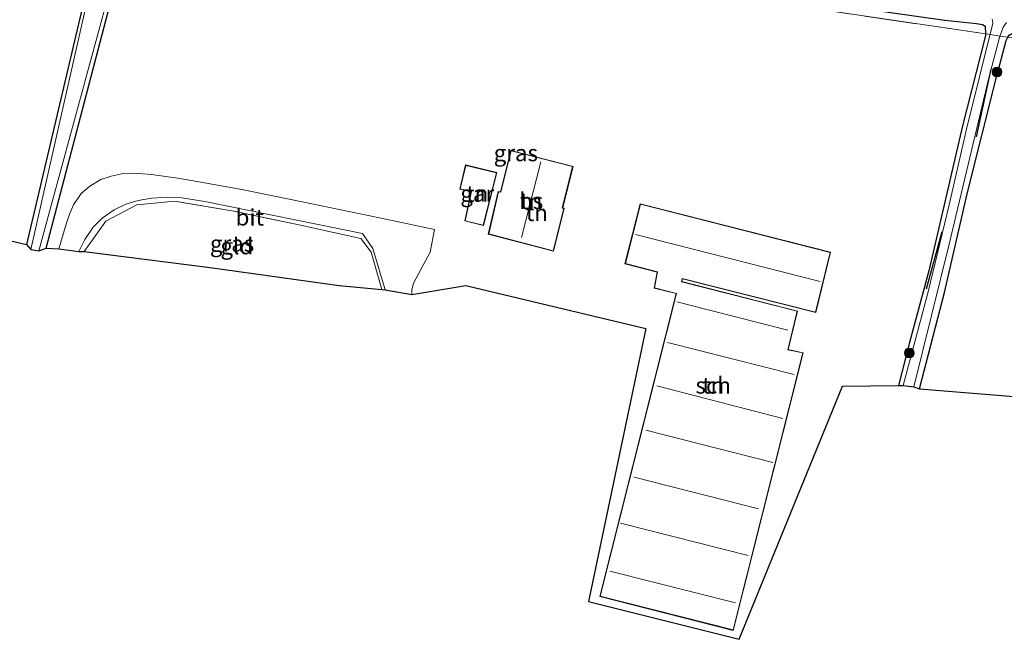
# Model space of a CAD drawing. Units: metres. Extents: x 160000 to 170006, y 449998 to 456250.
# Drawn here: x 162356 to 162506, y 450913 to 451008 of the extents above; entities that cross this region are included whole.
import ezdxf
from ezdxf.enums import TextEntityAlignment as Align

# ---------------------------------------------------------------- set-up
doc = ezdxf.new("R2010")
doc.units = ezdxf.units.M
doc.linetypes.add('IE-TERREINAFSCHEIDING', pattern=[10, 8, -2])
doc.layers.get('0').update_dxf_attribs({"lineweight": 25})
for name, color, linetype, lineweight in [('B-ME-GR-BOMENRIJ-L-B1', 10, 'Continuous', 25), ('B-ME-GR-BOOM-S-B1', 93, 'Continuous', 18), ('B-ME-GW-INSTEEKWATERGANG-L-B1', 10, 'Continuous', 25), ('B-ME-IE-GRASLAND-GV-B6', 93, 'Continuous', 18), ('B-ME-IE-GRONDWERKLIJN-GROND_INGERICHT-GV-B6', 253, 'Continuous', 18), ('B-ME-IE-TERREINAFSCHEIDING-RASTERHEKWERK-L-B1', 8, 'IE-TERREINAFSCHEIDING', 18), ('B-ME-KG-KADASTRAAL-DAKRAND-L-B1', 13, 'Continuous', 18), ('B-ME-KG-KADASTRAAL-NOKLIJN-L-B1', 13, 'Continuous', 18), ('B-ME-KG-KADASTRAAL-OPNAMEDTMGRENS-L-B1', 10, 'Continuous', 25), ('B-ME-OG-BEBOUWING-GV-B6', 173, 'Continuous', 18), ('B-ME-OG-WATER-GV-B6', 153, 'Continuous', 18), ('B-ME-VH-VERH_SOORT-BITUMEN-GV-B6', 8, 'IE-TERREINAFSCHEIDING-NATUURLIJK-HOUTWAL', 18)]:
    doc.layers.add(name, color=color, linetype=linetype, lineweight=lineweight)
doc.styles.add('NLCS-ISO', font='NLCS-ISO.TTF')
doc.linetypes.add('IE-TERREINAFSCHEIDING-NATUURLIJK-HOUTWAL', pattern='A,7,-1.5,[67,NLCS.SHX,S=0.75,R=45,X=0,Y=0],-1.5,7,-1.5,[70,NLCS.SHX,S=0.75,R=0,X=0,Y=0],-1.5', length=20)

# ---------------------------------------------------------------- blocks, each defined once
blk = doc.blocks.new('boom')
blk.add_hatch(color=256).paths.add_polyline_path([(-0.75, 0, 1), (0.75, 0, 1)])
blk.add_circle((0, 0), 0.75)

msp = doc.modelspace()

# ---------------------------------------------------------------- linework, layer by layer
at = {"layer": 'B-ME-GR-BOMENRIJ-L-B1'}
for p, q in [((162503.89, 451000.33, 6.785), (162501.626, 450989.986, 6.5)), ((162496.401, 450975.495, 5.54), (162494.013, 450966.723, 5.276))]:
    msp.add_line(p, q, dxfattribs=at)
at = {"layer": 'B-ME-GW-INSTEEKWATERGANG-L-B1'}
for points in [[(162347.182, 451024.954, 4.775), (162348.9094, 451024.9412, 4.603), (162354.39, 451024.67, 4.466), (162359.103, 451024.305, 4.599), (162363.49, 451024.093, 4.546), (162366.594, 451023.411, 4.508), (162367.408, 451023.114, 4.587), (162367.728, 451022.22, 4.547), (162367.538, 451019.639, 4.752), (162367.507, 451019.171, 5.03), (162367.929, 451018.966, 4.995), (162368.531, 451018.716, 4.732), (162368.079, 451017.354, 4.93), (162367.15, 451015.396, 4.669), (162366.232, 451013.119, 4.563), (162365.256, 451010.041, 4.525), (162356.634, 450973.521, 4.703)], [(162359.633, 450972.962, 5.186), (162370.382, 451014.004, 4.927)], [(162483.859, 451009.656, 5.066), (162496.825, 451007.82, 5.018), (162501.679, 451007.306, 5.009), (162502.599, 451007.164, 5.006), (162502.987, 451006.893, 4.997), (162503.0565, 451005.6958, 4.9843), (162503.069, 451005.481, 4.982), (162499.521, 450991.685, 4.904), (162494.404, 450969.512, 5), (162491.456, 450958.596, 4.991), (162489.798, 450952.038, 4.967)], [(162492.971, 450951.51, 5.015), (162496.784, 450966.192, 5.018), (162500.289, 450981.46, 5.063), (162504.746, 450999.113, 5.051), (162506.187, 451004.676, 5.09), (162506.4896, 451005.1896, 5.0808), (162506.679, 451005.511, 5.075), (162507.645, 451006.089, 5.069), (162510.673, 451005.985, 5.075), (162520.903, 451004.742, 5.156), (162536.212, 451002.652, 5.159), (162548.298, 451000.989, 5.195), (162561.289, 450999.463, 5.237), (162568.4, 450998.544, 5.21), (162569.638, 450998.365, 5.144), (162570.682, 450997.978, 5.063), (162571.439, 450997.548, 5), (162572.658, 450997.257, 5.009), (162574.041, 450997.444, 5.039), (162575.904, 450997.457, 5.057), (162580.858, 450996.816, 5.135), (162597.142, 450994.541, 5.147), (162608.491, 450993.079, 5.192), (162619.017, 450991.809, 5.285)]]:
    msp.add_polyline3d(points, dxfattribs=at)
at = {"layer": 'B-ME-IE-GRASLAND-GV-B6'}
for points in [[(162370.382, 451014.004, 4.927), (162359.633, 450972.962, 5.186), (162358.539, 450972.597, 4.013), (162369.709, 451013.782, 4)], [(162365.73, 451009.837, 4), (162357.293, 450972.783, 4.013), (162356.634, 450973.521, 4.703), (162365.256, 451010.041, 4.525)], [(162483.859, 451009.656, 5.066), (162496.825, 451007.82, 5.018), (162501.679, 451007.306, 5.009), (162502.599, 451007.164, 5.006), (162502.987, 451006.893, 4.997), (162503.0565, 451005.6958, 4.9843), (162502.4007, 451005.7921, 5.0746), (162473.4113, 451010.0882, 5.1601)], [(162489.798, 450952.038, 4.967), (162491.456, 450958.596, 4.991), (162494.404, 450969.512, 5), (162499.521, 450991.685, 4.904), (162503.069, 451005.481, 4.982), (162503.0565, 451005.6958, 4.9843), (162502.987, 451006.893, 4.997), (162502.599, 451007.164, 5.006), (162501.679, 451007.306, 5.009), (162496.825, 451007.82, 5.018), (162483.859, 451009.656, 5.066)], [(162504.076, 451007.979, 4.013), (162504.176, 451007.323, 4.013), (162500.152, 450991.136, 4.013), (162497.519, 450979.592, 4.013), (162494.305, 450966.296, 4.013), (162490.51, 450951.998, 4.013), (162489.798, 450952.038, 4.967)], [(162506.187, 451004.676, 5.09), (162504.746, 450999.113, 5.051), (162500.289, 450981.46, 5.063), (162496.784, 450966.192, 5.018), (162492.971, 450951.51, 5.015), (162492.115, 450951.802, 4.05), (162497.491, 450973.596, 4.05), (162503.578, 450998.999, 4.05), (162505.193, 451005.139, 4.05), (162505.769, 451006.746, 4.05), (162506.259, 451007.439, 4.05)], [(162364.638, 450972.489, 5.291), (162365.564, 450974.326, 5.3), (162366.842, 450976.201, 5.3), (162368.224, 450977.574, 5.3), (162370.013, 450978.82, 5.297), (162371.801, 450979.704, 5.282), (162373.7, 450980.257, 5.243), (162375.722, 450980.632, 5.243), (162378.137, 450980.757, 5.24), (162380.351, 450980.65, 5.234), (162383.893, 450980.106, 5.228), (162407.929, 450975.219, 5.315), (162409.546, 450972.944, 5.345), (162411.431, 450966.62, 5.324), (162410.906, 450966.689, 5.336), (162409.263, 450972.368, 5.36), (162407.676, 450974.483, 5.36), (162398.48, 450976.517, 5.348), (162388.32, 450978.634, 5.306), (162379.319, 450980.141, 5.3), (162373.476, 450979.584, 5.264), (162368.787, 450977.114, 5.231), (162365.466, 450972.491, 5.228), (162364.638, 450972.489, 5.291)]]:
    msp.add_polyline3d(points, dxfattribs=at)
at = {"layer": 'B-ME-IE-GRONDWERKLIJN-GROND_INGERICHT-GV-B6'}
for points in [[(162362.0382, 451022.7776, 5.0442), (162367.7176, 451022.0786, 4.5582), (162367.538, 451019.639, 4.752), (162367.507, 451019.171, 5.03), (162367.929, 451018.966, 4.995), (162368.531, 451018.716, 4.732), (162368.079, 451017.354, 4.93), (162367.15, 451015.396, 4.669), (162366.232, 451013.119, 4.563), (162365.256, 451010.041, 4.525), (162356.634, 450973.521, 4.703), (162327.753, 450980.323, 4.723), (162334.7637, 451025.3019, 5.1305), (162349.3187, 451023.8703, 4.9475), (162362.0382, 451022.7776, 5.0442)], [(162473.4113, 451010.0882, 5.1601), (162502.4007, 451005.7921, 5.0746), (162503.0565, 451005.6958, 4.9843), (162503.069, 451005.481, 4.982), (162499.521, 450991.685, 4.904), (162494.404, 450969.512, 5), (162491.456, 450958.596, 4.991), (162489.798, 450952.038, 4.967), (162481.221, 450951.922, 5.234), (162465.441, 450913.254, 5.144), (162442.433, 450919.036, 5.156), (162451.197, 450960.717, 5.15), (162423.717, 450967.271, 5.378), (162415.489, 450965.886, 5.375), (162415.478, 450966.586, 5.375), (162415.752, 450967.622, 5.375), (162418.292, 450972.384, 5.447), (162418.955, 450975.818, 5.486), (162410.526, 450977.607, 5.363), (162398.753, 450980.07, 5.345), (162389.544, 450981.953, 5.321), (162383.839, 450982.95, 5.333), (162379.776, 450983.66, 5.339), (162375.748, 450984.214, 5.339), (162373.028, 450984.438, 5.366), (162371.407, 450984.379, 5.36), (162369.563, 450983.977, 5.354), (162368.016, 450983.483, 5.354), (162366.32, 450982.473, 5.354), (162365.018, 450981.325, 5.351), (162363.835, 450979.62, 5.354), (162363.238, 450978.188, 5.348), (162362.69, 450976.65, 5.318), (162361.585, 450972.859, 5.312), (162359.633, 450972.962, 5.186), (162370.382, 451014.004, 4.927)], [(162507.1266, 451005.0955, 5.217), (162526.118, 451002.597, 5.214), (162563.018, 450997.731, 5.2667), (162570.9764, 450996.6897, 5.1095), (162619.3456, 450990.2014, 5.2285), (162632.2188, 450988.4644, 5.1127), (162632.156, 450988.014, 5.096), (162629.268, 450976.338, 5.138), (162625.672, 450963.189, 5.15), (162623.001, 450952.259, 5.135), (162619.382, 450939.772, 5.054), (162558.24, 450946.197, 5.108), (162492.971, 450951.51, 5.015), (162496.784, 450966.192, 5.018), (162500.289, 450981.46, 5.063), (162504.746, 450999.113, 5.051), (162506.187, 451004.676, 5.09), (162506.4896, 451005.1896, 5.0808), (162507.1266, 451005.0955, 5.217)], [(162440.089, 450985.469, 5.441), (162430.581, 450987.888, 5.441), (162429.03, 450981.61, 5.441), (162428.661, 450981.655, 5.441), (162427.152, 450975.136, 5.441), (162437.102, 450972.532, 5.441), (162438.727, 450979.104, 5.441), (162438.515, 450979.148, 5.441), (162440.089, 450985.469, 5.441)], [(162422.799, 450982.004, 5.44), (162424.537, 450981.613, 5.44), (162423.58, 450977.142, 5.44), (162426.407, 450976.434, 5.44), (162428.467, 450984.538, 5.44), (162423.678, 450985.693, 5.44), (162422.799, 450982.004, 5.44)], [(162409.263, 450972.368, 5.36), (162410.906, 450966.689, 5.336), (162404.405, 450967.293, 5.153), (162384.685, 450970.025, 5.057), (162365.466, 450972.491, 5.228), (162368.787, 450977.114, 5.231), (162373.476, 450979.584, 5.264), (162379.319, 450980.141, 5.3), (162388.32, 450978.634, 5.306), (162398.48, 450976.517, 5.348), (162407.676, 450974.483, 5.36), (162409.263, 450972.368, 5.36)], [(162444.18, 450919.794, 5.243), (162464.557, 450914.618, 5.243), (162475.214, 450957.017, 5.243), (162472.945, 450957.497, 5.243), (162474.368, 450963.377, 5.243), (162456.692, 450967.896, 5.243), (162456.784, 450968.308, 5.243), (162477.14, 450963.156, 5.243), (162479.382, 450972.358, 5.243), (162450.35, 450979.764, 5.243), (162448.019, 450970.592, 5.243), (162452.927, 450969.328, 5.243), (162452.476, 450966.875, 5.243), (162455.81, 450966.039, 5.243), (162444.18, 450919.794, 5.243)]]:
    msp.add_polyline3d(points, dxfattribs=at)
at = {"layer": 'B-ME-IE-TERREINAFSCHEIDING-RASTERHEKWERK-L-B1'}
for points in [[(162506.4896, 451005.1896, 5.0808), (162505.2753, 451005.3686, 4.05), (162503.7462, 451005.5941, 4.013), (162503.0565, 451005.6958, 4.9843), (162502.4007, 451005.7921, 5.0746), (162473.4113, 451010.0882, 5.1601), (162460.9869, 451011.9069, 5.0157), (162437.595, 451014.7597, 5.0088), (162424.3561, 451016.4365, 4.9221), (162418.6254, 451017.3404, 4.8801), (162415.1905, 451017.5095, 4.8772), (162410.0438, 451017.6447, 5.0516), (162402.6359, 451018.2143, 5.1158), (162383.7659, 451020.1429, 5.2747), (162376.8997, 451020.8256, 5.272), (162371.956, 451021.5443, 5.1869), (162371.5858, 451021.5982, 4.3835), (162371.3653, 451021.6296, 4), (162368.3385, 451022.0022, 4), (162367.7176, 451022.0786, 4.5582), (162362.0382, 451022.7776, 5.0442), (162349.3187, 451023.8703, 4.9475)], [(162410.906, 450966.689, 5.336), (162409.263, 450972.368, 5.36), (162407.676, 450974.483, 5.36), (162398.48, 450976.517, 5.348), (162388.32, 450978.634, 5.306), (162379.319, 450980.141, 5.3), (162373.476, 450979.584, 5.264), (162368.787, 450977.114, 5.231), (162365.466, 450972.491, 5.228)]]:
    msp.add_polyline3d(points, dxfattribs=at)
at = {"layer": 'B-ME-KG-KADASTRAAL-DAKRAND-L-B1'}
for points in [[(162430.618, 450987.827, 8.081), (162429.068, 450981.556, 8.08), (162428.7, 450981.601, 7.816), (162427.212, 450975.172, 7.818), (162437.066, 450972.593, 7.818), (162438.666, 450979.067, 7.816), (162438.454, 450979.111, 8.155), (162440.028, 450985.433, 8.155), (162430.618, 450987.827, 8.081)], [(162428.406, 450984.501, 7.993), (162423.715, 450985.633, 7.868), (162422.859, 450982.042, 7.869), (162424.596, 450981.651, 7.869), (162423.639, 450977.179, 7.869), (162426.371, 450976.495, 7.868), (162428.406, 450984.501, 7.993)], [(162479.322, 450972.322, 7.54), (162450.386, 450979.703, 7.541), (162448.08, 450970.628, 7.542), (162452.985, 450969.365, 7.541), (162452.534, 450966.912, 7.43), (162455.871, 450966.075, 7.431), (162444.241, 450919.83, 7.419), (162464.521, 450914.679, 7.418), (162475.153, 450956.979, 7.81), (162472.884, 450957.459, 7.81), (162474.308, 450963.341, 7.588), (162456.633, 450967.86, 7.567), (162456.746, 450968.369, 7.568), (162477.103, 450963.217, 7.568), (162479.322, 450972.322, 7.54)]]:
    msp.add_polyline3d(points, dxfattribs=at)
at = {"layer": 'B-ME-KG-KADASTRAAL-NOKLIJN-L-B1'}
for p, q in [((162435.185, 450986.184, 13.217), (162432.238, 450974.6, 13.217)), ((162477.804, 450967.896, 9.092), (162449.601, 450975.072, 9.083)), ((162455.949, 450964.774, 9.098), (162472.879, 450960.482, 9.098)), ((162473.83, 450953.71, 10.253), (162454.486, 450958.584, 10.253)), ((162452.873, 450951.944, 10.241), (162472.124, 450946.983, 10.241)), ((162470.595, 450940.273, 10.265), (162451.195, 450945.176, 10.241)), ((162449.408, 450937.99, 10.232), (162468.414, 450933.203, 10.232)), ((162466.849, 450926.033, 10.232), (162447.339, 450931.004, 10.232)), ((162445.696, 450923.648, 10.232), (162464.899, 450918.827, 10.232))]:
    msp.add_line(p, q, dxfattribs=at)
at = {"layer": 'B-ME-KG-KADASTRAAL-OPNAMEDTMGRENS-L-B1'}
msp.add_polyline3d([(162327.753, 450980.323, 4.723), (162356.634, 450973.521, 4.703), (162357.293, 450972.783, 4.013), (162358.539, 450972.597, 4.013), (162359.633, 450972.962, 5.186), (162361.585, 450972.859, 5.312), (162364.638, 450972.489, 5.291), (162365.466, 450972.491, 5.228), (162384.685, 450970.025, 5.057), (162404.405, 450967.293, 5.153), (162410.906, 450966.689, 5.336), (162411.431, 450966.62, 5.324), (162415.489, 450965.886, 5.375), (162423.717, 450967.271, 5.378), (162451.197, 450960.717, 5.15), (162442.433, 450919.036, 5.156), (162465.441, 450913.254, 5.144), (162481.221, 450951.922, 5.234), (162489.798, 450952.038, 4.967), (162490.51, 450951.998, 4.013), (162492.115, 450951.802, 4.05), (162492.971, 450951.51, 5.015), (162558.24, 450946.197, 5.108), (162619.382, 450939.772, 5.054)], dxfattribs=at)
at = {"layer": 'B-ME-OG-BEBOUWING-GV-B6'}
for points in [[(162440.089, 450985.469, 5.441), (162438.515, 450979.148, 5.441), (162438.727, 450979.104, 5.441), (162437.102, 450972.532, 5.441), (162427.152, 450975.136, 5.441), (162428.661, 450981.655, 5.441), (162429.03, 450981.61, 5.441), (162430.581, 450987.888, 5.441), (162440.089, 450985.469, 5.441)], [(162428.467, 450984.538, 5.44), (162426.407, 450976.434, 5.44), (162423.58, 450977.142, 5.44), (162424.537, 450981.613, 5.44), (162422.799, 450982.004, 5.44), (162423.678, 450985.693, 5.44), (162428.467, 450984.538, 5.44)], [(162444.18, 450919.794, 5.243), (162455.81, 450966.039, 5.243), (162452.476, 450966.875, 5.243), (162452.927, 450969.328, 5.243), (162448.019, 450970.592, 5.243), (162450.35, 450979.764, 5.243), (162479.382, 450972.358, 5.243), (162477.14, 450963.156, 5.243), (162456.784, 450968.308, 5.243), (162456.692, 450967.896, 5.243), (162474.368, 450963.377, 5.243), (162472.945, 450957.497, 5.243), (162475.214, 450957.017, 5.243), (162464.557, 450914.618, 5.243), (162444.18, 450919.794, 5.243)]]:
    msp.add_polyline3d(points, dxfattribs=at)
at = {"layer": 'B-ME-OG-WATER-GV-B6'}
for points in [[(162369.709, 451013.782, 4), (162358.539, 450972.597, 4.013), (162357.293, 450972.783, 4.013), (162365.73, 451009.837, 4)], [(162506.259, 451007.439, 4.05), (162505.769, 451006.746, 4.05), (162505.193, 451005.139, 4.05), (162503.578, 450998.999, 4.05), (162497.491, 450973.596, 4.05), (162492.115, 450951.802, 4.05), (162490.51, 450951.998, 4.013), (162494.305, 450966.296, 4.013), (162497.519, 450979.592, 4.013), (162500.152, 450991.136, 4.013), (162504.176, 451007.323, 4.013), (162504.076, 451007.979, 4.013)]]:
    msp.add_polyline3d(points, dxfattribs=at)
at = {"layer": 'B-ME-VH-VERH_SOORT-BITUMEN-GV-B6'}
msp.add_polyline3d([(162361.585, 450972.859, 5.312), (162362.69, 450976.65, 5.318), (162363.238, 450978.188, 5.348), (162363.835, 450979.62, 5.354), (162365.018, 450981.325, 5.351), (162366.32, 450982.473, 5.354), (162368.016, 450983.483, 5.354), (162369.563, 450983.977, 5.354), (162371.407, 450984.379, 5.36), (162373.028, 450984.438, 5.366), (162375.748, 450984.214, 5.339), (162379.776, 450983.66, 5.339), (162383.839, 450982.95, 5.333), (162389.544, 450981.953, 5.321), (162398.753, 450980.07, 5.345), (162410.526, 450977.607, 5.363), (162418.955, 450975.818, 5.486), (162418.292, 450972.384, 5.447), (162415.752, 450967.622, 5.375), (162415.478, 450966.586, 5.375), (162415.489, 450965.886, 5.375), (162411.431, 450966.62, 5.324), (162409.546, 450972.944, 5.345), (162407.929, 450975.219, 5.315), (162383.893, 450980.106, 5.228), (162380.351, 450980.65, 5.234), (162378.137, 450980.757, 5.24), (162375.722, 450980.632, 5.243), (162373.7, 450980.257, 5.243), (162371.801, 450979.704, 5.282), (162370.013, 450978.82, 5.297), (162368.224, 450977.574, 5.3), (162366.842, 450976.201, 5.3), (162365.564, 450974.326, 5.3), (162364.638, 450972.489, 5.291), (162361.585, 450972.859, 5.312)], dxfattribs=at)

# ---------------------------------------------------------------- block references
at = {"layer": 'B-ME-GR-BOOM-S-B1', "rotation": 90}
for p in [(162504.8194, 450999.8961, 5.054), (162491.418, 450956.967, 5.309)]:
    msp.add_blockref('boom', p, dxfattribs=at)

# ---------------------------------------------------------------- texts
at = {"layer": 'B-ME-IE-GRASLAND-GV-B6', "ltscale": 0.2, "style": 'NLCS-ISO'}
for p in [(162431.3575, 450987.512), (162388.0345, 450973.6885)]:
    msp.add_text('gras', height=2.5, dxfattribs=at).set_placement(p, align=Align.MIDDLE_CENTER)
at = {"layer": 'B-ME-IE-GRONDWERKLIJN-GROND_INGERICHT-GV-B6', "ltscale": 0.2, "style": 'NLCS-ISO'}
for s, p in [('tn', (162425.4662, 450981.3236)), ('tn', (162433.7041, 450980.1957)), ('tn', (162434.5666, 450978.3872)), ('gld', (162388.7635, 450973.2936)), ('tn', (162461.4859, 450952.0246))]:
    msp.add_text(s, height=2.5, dxfattribs=at).set_placement(p, align=Align.MIDDLE_CENTER)
at = {"layer": 'B-ME-OG-BEBOUWING-GV-B6', "ltscale": 0.2, "style": 'NLCS-ISO'}
for s, p in [('gar', (162425.4662, 450981.3236)), ('hs', (162433.7041, 450980.1957)), ('sch', (162461.4859, 450952.0246))]:
    msp.add_text(s, height=2.5, dxfattribs=at).set_placement(p, align=Align.MIDDLE_CENTER)
at = {"layer": 'B-ME-VH-VERH_SOORT-BITUMEN-GV-B6', "ltscale": 0.2, "style": 'NLCS-ISO'}
msp.add_text('bit', height=2.5, dxfattribs=at).set_placement((162390.7407, 450977.6928), align=Align.MIDDLE_CENTER)

doc.saveas('drawing.dxf')
